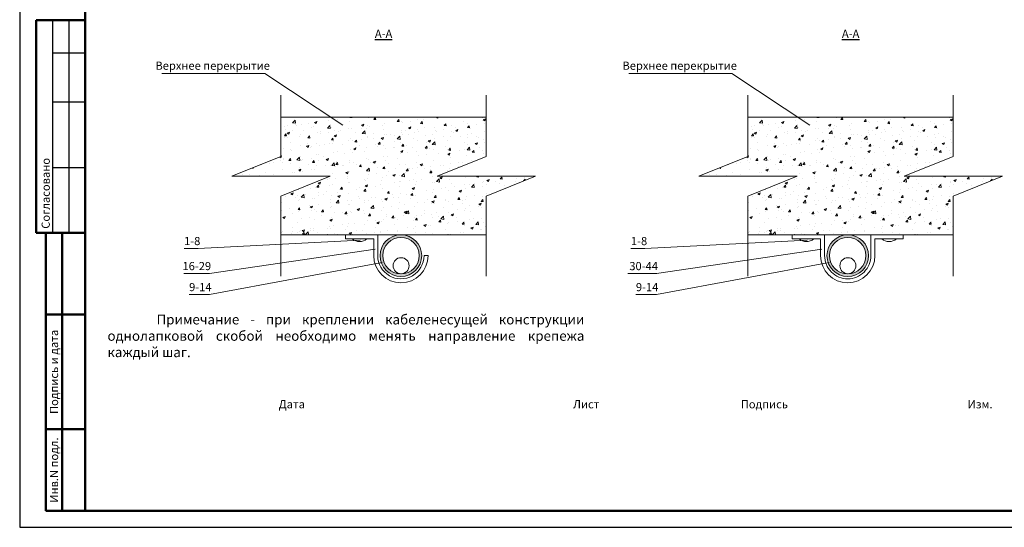
# Model space of a CAD drawing. Units: millimetres. Extents: x 95465 to 1268856, y -97121 to -37721.
# Drawn here: x 246641 to 276742, y -97121 to -81606 of the extents above; entities that cross this region are included whole.
import ezdxf
from ezdxf.enums import TextEntityAlignment as Align

# ---------------------------------------------------------------- set-up
doc = ezdxf.new("R2010")
doc.units = ezdxf.units.MM
for name, color, linetype, lineweight in [('....ТЕКСТ', 7, 'Continuous', 15), ('Z-TEXT', 7, 'Continuous', 30), ('Приборы', 250, 'Continuous', 15)]:
    doc.layers.add(name, color=color, linetype=linetype, lineweight=lineweight)
doc.layers.add('Штампы', color=7, linetype='Continuous')
doc.styles.add('ISOCPEUR', font='isocpeur.ttf')
doc.styles.add('RUS', font='isocpeur.ttf', dxfattribs={"height": 3})
doc.styles.add('Shtamp', font='isocpeui.ttf', dxfattribs={"height": 500})
doc.styles.add('XREF1$0$Standard', font='isocpeur.ttf')

# ---------------------------------------------------------------- blocks, each defined once
blk = doc.blocks.new('*U122')
at = {"lineweight": 0, "ltscale": 100, "char_height": 250, "attachment_point": 1, "style": 'ISOCPEUR'}
for s, insert, width in [('\\pi100;Дата', (-13000, 3386), 1000), ('\\pi150;Лист', (-16500, 3386), 1000), ('\\pi162.5;Подпись', (-14500, 3386), 1500), ('\\pi206.25;Изм.', (-18500, 3386), 1000)]:
    blk.add_mtext(s, dxfattribs=dict(at, insert=insert, width=width))
blk = doc.blocks.new('*U79')
at = {"lineweight": 50}
for p, q in [((5, 155), (20, 155)), ((5, 155), (5, 90)), ((5, 90), (20, 90)), ((8, 5), (8, 90)), ((13, 5), (13, 90)), ((8, 65), (20, 65)), ((8, 30), (20, 30)), ((8, 5), (20, 5))]:
    blk.add_line(p, q, dxfattribs=at)
for p, q in [((10, 155), (10, 90)), ((15, 155), (15, 90)), ((10, 145), (20, 145)), ((10, 130), (20, 130)), ((10, 110), (20, 110))]:
    blk.add_line(p, q)
blk.add_lwpolyline([(0, 0), (841, 0), (841, 594), (0, 594)], close=True)
blk.add_lwpolyline([(20, 589), (836, 589), (836, 5), (20, 5)], close=True, dxfattribs=at)
at = {"style": 'XREF1$0$Standard'}
for s, p in [('Согласовано', (7.95, 102.07)), ('Подпись и дата', (10.5, 47.5)), ('Инв.N подл.', (10.5, 17.5))]:
    blk.add_text(s, height=2.5, rotation=90, dxfattribs=at).set_placement(p, align=Align.MIDDLE_CENTER)

msp = doc.modelspace()

# ---------------------------------------------------------------- hatches: boundary and pattern name
at = {"linetype": 'Continuous', "lineweight": 18}
h = msp.add_hatch(dxfattribs=at)
h.set_pattern_fill('AR-CONC', color=8, scale=100.019809, angle=-360, style=0)
h.set_pattern_definition([(50, (-439548.03, 1493.35), (717.40227, -62.76457), [75.01486, -825.1634]), (355, (-439548, 1493.35), (-138.7788, 752.3411), [60.0119, -660.13074]), (100.45144, (-439488.25, 1488.1), (578.62344, 689.57656), [63.7528, -701.281]), (46.1842, (-439548, 1693.4), (1067.4527, -165.5521), [112.5223, -1237.7451]), (96.63564, (-439459.1, 1679.6), (934.8471, 974.3116), [95.6293, -1051.9221]), (351.18416, (-439548, 1693.4), (934.8471, 974.3116), [90.0178, -990.1961]), (21, (-439448, 1643.4), (597.0253, -402.69865), [75.01486, -825.1634]), (326, (-439448, 1643.4), (243.3635, 725.2937), [60.0119, -660.13074]), (71.45144, (-439398.26, 1609.8), (840.3888, 322.59504), [63.7528, -701.281]), (37.5, (-439548.03, 1493.35), (12.16226, 332.9598), [0, -652.12916, 0, -670.13272, 0, -662.63124]), (7.5, (-439548.03, 1493.35), (263.12165, 394.48984), [0, -382.07567, 0, -637.12618, 0, -252.55002]), (327.5, (-439771.08, 1493.35), (533.92818, -22.55934), [0, -250.04952, 0, -780.1545, 0, -1035.20502]), (317.5, (-439871.1, 1493.35), (583.3017, 100.1248), [0, -325.06438, 0, -518.1026, 0, -735.1456])])
h.paths.add_polyline_path([(260904.072, -88180.696), (260904.072, -86995.194), (262407.619, -86390.252), (259400.526, -86390.252), (260904.072, -85785.31), (260904.072, -84581.86), (254627.372, -84581.86), (254627.372, -85785.31), (253123.825, -86390.252), (256130.918, -86390.252), (254627.372, -86995.194), (254627.372, -88180.696)])
h = msp.add_hatch(dxfattribs=at)
h.set_pattern_fill('AR-CONC', color=8, scale=100.019809, angle=-360, style=0)
h.set_pattern_definition([(50, (-425270.13, 1493.35), (717.40227, -62.76457), [75.01486, -825.1634]), (355, (-425270.1, 1493.35), (-138.7788, 752.3411), [60.0119, -660.13074]), (100.45144, (-425210.35, 1488.1), (578.62344, 689.57656), [63.7528, -701.281]), (46.1842, (-425270.1, 1693.4), (1067.4527, -165.5521), [112.5223, -1237.7451]), (96.63564, (-425181.2, 1679.6), (934.8471, 974.3116), [95.6293, -1051.9221]), (351.18416, (-425270.1, 1693.4), (934.8471, 974.3116), [90.0178, -990.1961]), (21, (-425170.1, 1643.4), (597.0253, -402.69865), [75.01486, -825.1634]), (326, (-425170.1, 1643.4), (243.3635, 725.2937), [60.0119, -660.13074]), (71.45144, (-425120.36, 1609.8), (840.3888, 322.59504), [63.7528, -701.281]), (37.5, (-425270.13, 1493.35), (12.16226, 332.9598), [0, -652.12916, 0, -670.13272, 0, -662.63124]), (7.5, (-425270.13, 1493.35), (263.12165, 394.48984), [0, -382.07567, 0, -637.12618, 0, -252.55002]), (327.5, (-425493.18, 1493.35), (533.92818, -22.55934), [0, -250.04952, 0, -780.1545, 0, -1035.20502]), (317.5, (-425593.2, 1493.35), (583.3017, 100.1248), [0, -325.06438, 0, -518.1026, 0, -735.1456])])
h.paths.add_polyline_path([(275181.97, -88180.696), (275181.97, -86995.194), (276685.516, -86390.252), (273678.423, -86390.252), (275181.97, -85785.31), (275181.97, -84581.86), (268905.269, -84581.86), (268905.269, -85785.31), (267401.723, -86390.252), (270408.815, -86390.252), (268905.269, -86995.194), (268905.269, -88180.696)])
at = {"lineweight": 30}
h = msp.add_hatch(color=256, dxfattribs=at)
h.dxf.hatch_style = 1
h.set_gradient(color1=(255, 255, 255), color2=(132, 132, 132), tint=1)
h.paths.add_polyline_path([(257659.124, -88816.955, 1), (258931.642, -88816.955, 1)])
h.paths.add_polyline_path([(258853.061, -88816.955, -1), (257737.705, -88816.955, -1)], flags=16)
h.paths.add_polyline_path([(258545.859, -89124.558, -1), (258055.859, -89124.558, -1)], flags=0)
h = msp.add_hatch(color=256, dxfattribs=at)
h.dxf.hatch_style = 1
h.set_gradient(color1=(255, 255, 255), color2=(132, 132, 132), tint=1)
h.paths.add_polyline_path([(271319.19, -88816.955, 1), (272591.708, -88816.955, 1)])
h.paths.add_polyline_path([(272513.127, -88816.955, -1), (271397.772, -88816.955, -1)], flags=16)
h.paths.add_polyline_path([(272205.925, -89124.558, -1), (271715.925, -89124.558, -1)], flags=0)

# ---------------------------------------------------------------- linework, layer by layer
at = {"lineweight": 15, "ltscale": 4}
for p, q in [((250981.069, -83248.527), (254133.673, -83248.527)), ((254133.673, -83248.527), (256521.422, -84827.545)), ((265258.967, -83248.527), (268411.571, -83248.527)), ((268411.571, -83248.527), (270799.32, -84827.545)), ((254627.372, -83908.006), (254627.372, -85785.31)), ((260904.072, -83908.006), (260904.072, -85785.31)), ((268905.269, -83908.006), (268905.269, -85785.31)), ((275181.97, -83908.006), (275181.97, -85785.31)), ((253123.825, -86390.252), (254627.372, -85785.31)), ((259400.526, -86390.252), (260904.072, -85785.31)), ((267401.723, -86390.252), (268905.269, -85785.31)), ((273678.423, -86390.252), (275181.97, -85785.31)), ((254627.372, -86390.252), (253123.825, -86390.252)), ((256130.918, -86390.252), (254627.372, -86390.252)), ((254627.372, -86995.194), (256130.918, -86390.252)), ((260904.072, -86390.252), (259400.526, -86390.252)), ((262407.619, -86390.252), (260904.072, -86390.252)), ((260904.072, -86995.194), (262407.619, -86390.252)), ((268905.269, -86390.252), (267401.723, -86390.252)), ((270408.815, -86390.252), (268905.269, -86390.252)), ((268905.269, -86995.194), (270408.815, -86390.252)), ((275181.97, -86390.252), (273678.423, -86390.252)), ((276685.516, -86390.252), (275181.97, -86390.252)), ((275181.97, -86995.194), (276685.516, -86390.252)), ((254627.372, -86995.194), (254627.372, -89442.435)), ((260904.072, -86995.194), (260904.072, -89442.435)), ((268905.269, -86995.194), (268905.269, -89442.435)), ((275181.97, -86995.194), (275181.97, -89442.435)), ((252097.091, -88595.155), (257049.893, -88343.795)), ((265757.157, -88595.155), (270709.959, -88343.795)), ((251666.784, -88595.155), (252097.091, -88595.155)), ((252447.588, -89360.151), (257507.734, -88624.15)), ((265326.85, -88595.155), (265757.157, -88595.155)), ((266107.654, -89360.151), (271167.8, -88624.15)), ((252447.588, -90002.796), (257724.548, -89024.063)), ((266107.654, -90002.796), (271384.614, -89024.063)), ((251656.616, -89360.151), (252447.588, -89360.151)), ((265227.587, -89360.151), (266119.675, -89360.151)), ((251819.366, -90002.796), (252447.588, -90002.796)), ((265479.432, -90002.796), (266107.654, -90002.796))]:
    msp.add_line(p, q, dxfattribs=at)
at = {"color": 8, "linetype": 'Continuous', "lineweight": 15}
for p, q in [((254627.372, -84581.86), (260904.072, -84581.86)), ((268905.269, -84581.86), (275181.97, -84581.86)), ((260904.072, -88180.696), (254627.372, -88180.696)), ((275181.97, -88180.696), (268905.269, -88180.696))]:
    msp.add_line(p, q, dxfattribs=at)
at = {"color": 7, "lineweight": 18}
for p, q in [((256596.855, -88180.696), (257333.582, -88180.696)), ((270256.921, -88180.696), (270993.648, -88180.696)), ((273653.978, -88180.696), (272917.25, -88180.696))]:
    msp.add_line(p, q, dxfattribs=at)
at = {"color": 30, "lineweight": 13}
for centre in [(258300.859, -89124.558), (271960.925, -89124.558)]:
    msp.add_circle(centre, 245, dxfattribs=at)
at = {"layer": 'Приборы', "color": 7, "linetype": 'Continuous', "lineweight": 15, "ltscale": 100}
for p, q in [((256596.855, -88180.696), (256596.855, -88303.853)), ((257587.162, -88180.696), (257333.582, -88180.696)), ((257587.162, -88816.955), (257587.162, -88180.696)), ((270256.921, -88180.696), (270256.921, -88303.853)), ((271247.228, -88180.696), (270993.648, -88180.696)), ((271247.228, -88816.955), (271247.228, -88180.696)), ((272663.67, -88816.955), (272663.67, -88180.696)), ((272663.67, -88180.696), (272917.25, -88180.696)), ((273653.978, -88180.696), (273653.978, -88303.853)), ((256596.855, -88303.853), (257464.005, -88303.853)), ((257464.005, -88303.853), (257464.005, -88816.955)), ((270256.921, -88303.853), (271124.071, -88303.853)), ((271124.071, -88303.853), (271124.071, -88816.955)), ((273653.978, -88303.853), (272786.827, -88303.853)), ((272786.827, -88303.853), (272786.827, -88816.955)), ((259003.604, -88816.955), (259126.761, -88816.955))]:
    msp.add_line(p, q, dxfattribs=at)
for centre, radius in [((258295.383, -88816.955), 636.259), ((271955.449, -88816.955), 636.259), ((258295.383, -88816.955), 557.678), ((271955.449, -88816.955), 557.678)]:
    msp.add_circle(centre, radius, dxfattribs=at)
for centre, radius, start, end in [((257030.43, -88037.161), 348.8, 229.871219, 310.1287071), ((270690.496, -88037.161), 348.8, 229.871219, 310.1287071), ((273220.402, -88037.161), 348.8, 229.8712929, 310.128781), ((258295.383, -88816.955), 831.378, 180, 359.9999761), ((258295.383, -88816.955), 708.221, 179.9999797, 0), ((271955.449, -88816.955), 831.378, 180, 269.9999987), ((271955.449, -88816.955), 708.221, 179.9999797, 270), ((271955.449, -88816.955), 708.221, 270, 0.0000203), ((271955.449, -88816.955), 831.378, 270.0000013, 0)]:
    msp.add_arc(centre, radius, start, end, dxfattribs=at)

# ---------------------------------------------------------------- block references
at = {"layer": '....ТЕКСТ'}
msp.add_blockref('*U122', (242559.729, -96620.598), dxfattribs=at)
at = {"layer": 'Штампы', "color": 7, "xscale": 100, "yscale": 100, "zscale": 100}
msp.add_blockref('*U79', (246640.615, -97120.598), dxfattribs=at)

# ---------------------------------------------------------------- texts
at = {"color": 7, "char_height": 250, "width": 10874.75717, "attachment_point": 5, "style": 'Shtamp'}
for insert in [(257765.722, -82036.329), (272043.619, -82036.329)]:
    msp.add_mtext('{\\fISOCPEUR|b0|i0|c204|p34;\\LА-А}', dxfattribs=dict(at, insert=insert))
at = {"linetype": 'ByBlock', "lineweight": 15, "insert": (249324.247, -91920), "char_height": 300, "attachment_point": 7, "style": 'RUS'}
msp.add_mtext_dynamic_manual_height_columns('\\pxi5,a0.5,qj;Примечание - при креплении кабеленесущей конструкции однолапковой скобой необходимо менять направление крепежа каждый шаг.', width=14580, gutter_width=12.5, heights=[0], dxfattribs=at)
at = {"layer": 'Z-TEXT', "color": 7, "char_height": 250, "style": 'Shtamp'}
for s, insert, width, attachment_point in [('{\\fISOCPEUR|b0|i0|c204|p34;\\C256;Верхнее перекрытие}', (252540.166, -83011.67), 3890.67955, 5), ('{\\fISOCPEUR|b0|i0|c204|p34;\\C256;Верхнее перекрытие}', (266818.064, -83011.67), 3890.67955, 5), ('{\\fISOCPEUR|b0|i0|c204|p34;\\C256;1-8}', (251666.784, -88496.496), 479.66483, 7), ('{\\fISOCPEUR|b0|i0|c204|p34;\\C256;1-8}', (265326.85, -88496.496), 479.66483, 7), ('{\\fISOCPEUR|b0|i0|c204|p34;\\C256;16-29}', (251617.426, -89261.491), 479.66483, 7), ('{\\fISOCPEUR|b0|i0|c204|p34;\\C256;30-44}', (265277.492, -89261.491), 479.66483, 7), ('{\\fISOCPEUR|b0|i0|c204|p34;\\C256;9-14}', (251819.366, -89904.136), 479.66483, 7), ('{\\fISOCPEUR|b0|i0|c204|p34;\\C256;9-14}', (265479.432, -89904.136), 479.66483, 7)]:
    msp.add_mtext(s, dxfattribs=dict(at, insert=insert, width=width, attachment_point=attachment_point))

doc.saveas('drawing.dxf')
